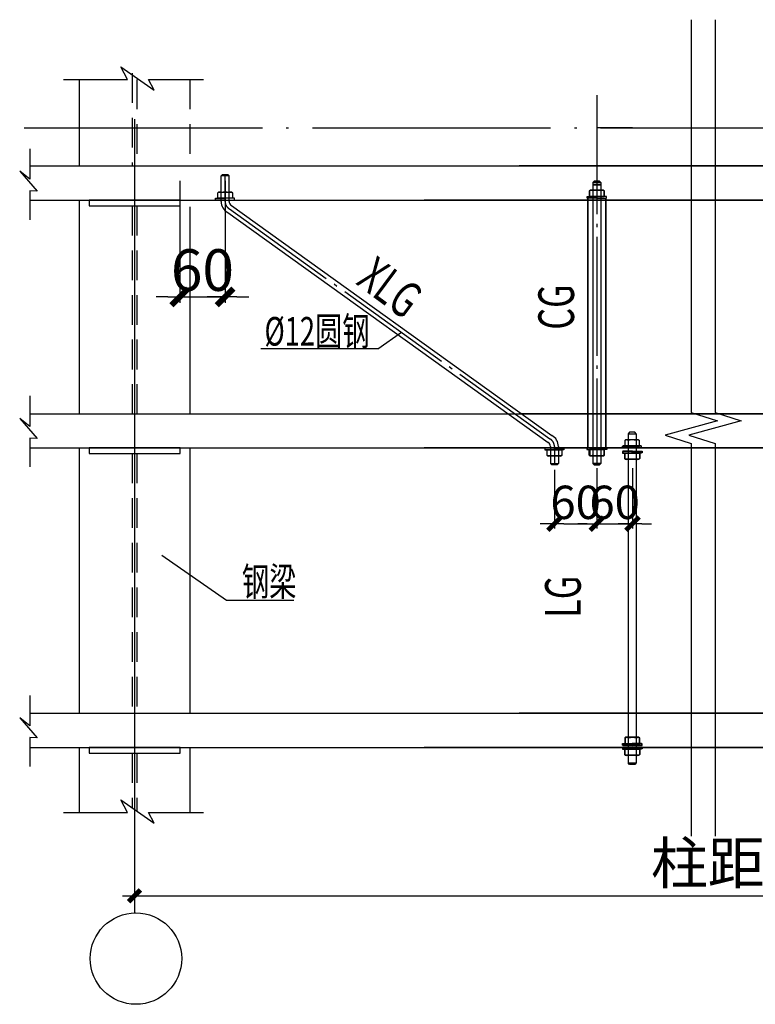
# Model space of a CAD drawing. Extents: x -316622 to -169449, y 59009 to 683879.
# Drawn here: x -295538 to -289360, y 309000 to 317270 of the extents above; entities that cross this region are included whole.
import ezdxf

# ---------------------------------------------------------------- set-up
doc = ezdxf.new("R2010")
doc.units = 0
doc.header["$LTSCALE"] = 1000
doc.header["$MEASUREMENT"] = 0
for name, pattern in [('CENTER', [50.8, 31.75, -6.35, 6.35, -6.35]), ('CENTER1', [1.19, 1, -0.08, 0.03, -0.08]), ('DASHED', [0.375, 0.25, -0.125]), ('DOTE', [2.42, 2, -0.2, 0.02, -0.2]), ('PHANTOM', [2.5, 1.25, -0.25, 0.25, -0.25, 0.25, -0.25])]:
    doc.linetypes.add(name, pattern=pattern)
for name, color, linetype in [('AXIS', 3, 'Continuous'), ('DIM', 7, 'Continuous'), ('DIM1', 3, 'Continuous'), ('GJ', 1, 'Continuous'), ('LT', 4, 'Continuous'), ('NUM', 7, 'Continuous'), ('THIN', 7, 'Continuous'), ('YC', 6, 'Continuous'), ('尺寸标住', 6, 'Continuous'), ('节点', 7, 'Continuous')]:
    doc.layers.add(name, color=color, linetype=linetype)
doc.styles.add('TSSD_Rein', font='Tssdeng.shx', dxfattribs={"width": 0.7, "bigfont": 'hztxt.shx'})
doc.dimstyles.new('TSSD_100_100$0', dxfattribs={"dimtxt": 350, "dimasz": 100, "dimexe": 50, "dimexo": 50, "dimgap": 50, "dimtad": 1, "dimdec": 0, "dimzin": 0, "dimdsep": 46, "dimtxsty": 'TSSD_Rein', "dimblk": '_TSDBK', "dimcen": 0, "dimdle": 50, "dimclrt": 7, "dimadec": 0, "dimazin": 0, "dimtfac": 1, "dimtdec": 0, "dimtix": 1, "dimtmove": 2, "dimatfit": 3, "dimldrblk": '_TSDBK', "dimfxl": 0, "dimtolj": 1, "dimtzin": 0, "dimarcsym": 0})
doc.dimstyles.new('TSSD_200_100', dxfattribs={"dimtxt": 350, "dimasz": 100, "dimexe": 100, "dimexo": 250, "dimgap": 100, "dimtad": 1, "dimdec": 0, "dimlfac": 2, "dimzin": 0, "dimdsep": 46, "dimtxsty": 'TSSD_Rein', "dimblk": 'ARCHTICK', "dimcen": 0, "dimdle": 100, "dimclrt": 7, "dimadec": 0, "dimazin": 0, "dimtfac": 1, "dimtdec": 0, "dimtix": 1, "dimtmove": 2, "dimatfit": 3, "dimldrblk": 'ARCHTICK', "dimfxl": 0, "dimtolj": 1, "dimtzin": 0, "dimarcsym": 0})

# ---------------------------------------------------------------- blocks, each defined once
blk = doc.blocks.new('_TSDBK')
blk.add_line((-1, 0), (1.5, 0))
at = {"const_width": 0.5}
blk.add_lwpolyline([(-0.7, -0.7), (0.7, 0.7)], dxfattribs=at)
blk = doc.blocks.new('*D277')
at = {"layer": 'Defpoints', "color": 0}
for p in [(42, 7831.9), (421.9, 7831.9), (421.9, 6808.6)]:
    blk.add_point(p, dxfattribs=at)
at = {"layer": 'DIM', "color": 0, "lineweight": -2}
for p, q in [((42, 7781.9), (42, 6758.6)), ((421.9, 7781.9), (421.9, 6758.6)), ((-58, 6808.6), (-158, 6808.6)), ((42, 6808.6), (421.9, 6808.6)), ((521.9, 6808.6), (621.9, 6808.6))]:
    blk.add_line(p, q, dxfattribs=at)
at = {"layer": 'DIM', "color": 0, "lineweight": -2, "xscale": 100, "yscale": 100, "zscale": 100}
blk.add_blockref('_TSDBK', (42, 6808.6), dxfattribs=at)
at = {"layer": 'DIM', "color": 0, "lineweight": -2, "xscale": 100, "yscale": 100, "zscale": 100, "rotation": 180}
blk.add_blockref('_TSDBK', (421.9, 6808.6), dxfattribs=at)
at = {"layer": 'DIM', "color": 7, "insert": (232, 7033.6), "char_height": 350, "attachment_point": 5, "style": 'TSSD_Rein'}
blk.add_mtext('\\A1;60', dxfattribs=at)
blk = doc.blocks.new('*D271')
at = {"layer": 'Defpoints', "color": 0}
for p in [(3188, 5396.9), (3543.9, 5409.2), (3543.9, 4902.7)]:
    blk.add_point(p, dxfattribs=at)
at = {"layer": 'DIM', "color": 0, "lineweight": -2}
for p, q in [((3188, 5356.9), (3188, 4862.7)), ((3543.9, 5369.2), (3543.9, 4862.7)), ((3268, 4902.7), (3463.9, 4902.7))]:
    blk.add_line(p, q, dxfattribs=at)
at = {"layer": 'DIM', "color": 0, "lineweight": -2, "xscale": 80, "yscale": 80, "zscale": 80, "rotation": 180}
blk.add_blockref('_TSDBK', (3188, 4902.7), dxfattribs=at)
at = {"layer": 'DIM', "color": 0, "lineweight": -2, "xscale": 80, "yscale": 80, "zscale": 80}
blk.add_blockref('_TSDBK', (3543.9, 4902.7), dxfattribs=at)
at = {"layer": 'DIM', "color": 7, "insert": (3365.9, 5082.7), "char_height": 280, "attachment_point": 5, "style": 'TSSD_Rein'}
blk.add_mtext('\\A1;60', dxfattribs=at)
blk = doc.blocks.new('*D272')
at = {"layer": 'Defpoints', "color": 0}
for p in [(3543.9, 5409.2), (3843.1, 5409.2), (3843.1, 4902.7)]:
    blk.add_point(p, dxfattribs=at)
at = {"layer": 'DIM', "color": 0, "lineweight": -2}
for p, q in [((3543.9, 5369.2), (3543.9, 4862.7)), ((3843.1, 5369.2), (3843.1, 4862.7)), ((3463.9, 4902.7), (3383.9, 4902.7)), ((3543.9, 4902.7), (3843.1, 4902.7)), ((3923.1, 4902.7), (4003.1, 4902.7))]:
    blk.add_line(p, q, dxfattribs=at)
at = {"layer": 'DIM', "color": 0, "lineweight": -2, "xscale": 80, "yscale": 80, "zscale": 80}
blk.add_blockref('_TSDBK', (3543.9, 4902.7), dxfattribs=at)
at = {"layer": 'DIM', "color": 0, "lineweight": -2, "xscale": 80, "yscale": 80, "zscale": 80, "rotation": 180}
blk.add_blockref('_TSDBK', (3843.1, 4902.7), dxfattribs=at)
at = {"layer": 'DIM', "color": 7, "insert": (3693.5, 5082.7), "char_height": 280, "attachment_point": 5, "style": 'TSSD_Rein'}
blk.add_mtext('\\A1;60', dxfattribs=at)
blk = doc.blocks.new('_ArchTick')
at = {"color": 0, "linetype": 'ByBlock', "const_width": 0.4}
blk.add_lwpolyline([(-0.5, -0.5), (0.5, 0.5)], dxfattribs=at)
blk = doc.blocks.new('*D273')
at = {"layer": 'Defpoints', "color": 0}
for p in [(-338.4, 2282.6, 46074), (9548.9, 2282.6), (9548.9, 1777.7)]:
    blk.add_point(p, dxfattribs=at)
at = {"layer": 'DIM', "color": 0, "lineweight": -2}
for p, q in [((-338.4, 2032.6), (-338.4, 1677.7)), ((9548.9, 2032.6), (9548.9, 1677.7)), ((-438.4, 1777.7), (9648.9, 1777.7))]:
    blk.add_line(p, q, dxfattribs=at)
at = {"layer": 'DIM', "color": 0, "lineweight": -2, "xscale": 100, "yscale": 100, "zscale": 100, "rotation": 180}
blk.add_blockref('_ArchTick', (-338.4, 1777.7), dxfattribs=at)
at = {"layer": 'DIM', "color": 0, "lineweight": -2, "xscale": 100, "yscale": 100, "zscale": 100}
blk.add_blockref('_ArchTick', (9548.9, 1777.7), dxfattribs=at)
at = {"layer": 'DIM', "color": 7, "insert": (4605.3, 2052.7), "char_height": 350, "attachment_point": 5, "style": 'TSSD_Rein'}
blk.add_mtext('\\A1;柱距L', dxfattribs=at)
blk = doc.blocks.new('A$C0CBB061C')
at = {"color": 0}
blk.add_line((1704.64, 6370.93, 45780.01), (1902.44, 6510.94, 45780.01), dxfattribs=at)
at = {"layer": 'AXIS', "color": 8, "linetype": 'DOTE'}
blk.add_line((-1264.84, 8226.77, 45780.01), (10371.24, 8226.77, 45780.01), dxfattribs=at)
at = {"layer": 'Defpoints', "color": 0, "linetype": 'ByBlock'}
for p in [(424.64, 7605.89, 45780.01), (3185.28, 5555.97, 45780.01), (-1218.35, 3024.64, 45780.01), (-338.37, 2976.9, 45780.01)]:
    blk.add_point(p, dxfattribs=at)
at = {"layer": 'DIM1'}
for p, q in [((-452.77, 8741.66, 45780.01), (-172.67, 8545.23, 45780.01)), ((-398.72, 8633.62, 45780.01), (-452.77, 8741.66, 45780.01)), ((-934.35, 8633.62, 45780.01), (-398.72, 8633.62, 45780.01)), ((-802.36, 8633.62, 45780.01), (-802.36, 7908.2, 45780.01)), ((-172.67, 8545.23, 45780.01), (-221.81, 8633.62, 45780.01)), ((-221.81, 8633.62, 45780.01), (240.1, 8633.62, 45780.01)), ((-1218.35, 8051.75, 45780.01), (-1218.35, 7796.12, 45780.01)), ((-1302.7, 7863.07, 45780.01), (-1156.52, 7695.69, 45780.01)), ((-1218.35, 7796.12, 45780.01), (-1302.7, 7863.07, 45780.01)), ((388.53, 7824.29, 45780.01), (399.44, 7836.6, 45780.01)), ((455.36, 7824.29, 45780.01), (388.53, 7824.29, 45780.01)), ((399.44, 7836.6, 45780.01), (444.86, 7836.6, 45780.01)), ((444.86, 7836.6, 45780.01), (455.36, 7824.29, 45780.01)), ((-1156.52, 7695.69, 45780.01), (-1218.35, 7698.73, 45780.01)), ((-1218.35, 7698.73, 45780.01), (-1218.35, 7455.27, 45780.01)), ((-802.36, 7621.79, 45780.01), (-802.36, 5826.49, 45780.01)), ((341.74, 7621.79, 45780.01), (341.74, 7636.11, 45780.01)), ((341.74, 7636.11, 45780.01), (421.95, 7636.11, 45780.01)), ((421.95, 7621.79, 45780.01), (341.74, 7621.79, 45780.01)), ((359.89, 7683.28, 45780.01), (367.46, 7688.62, 45780.01)), ((359.89, 7636.11, 45780.01), (359.89, 7683.28, 45780.01)), ((421.95, 7636.11, 45780.01), (359.89, 7636.11, 45780.01)), ((367.46, 7688.62, 45780.01), (476.43, 7688.62, 45780.01)), ((484, 7636.11, 45780.01), (421.95, 7636.11, 45780.01)), ((421.95, 7636.11, 45780.01), (421.95, 7621.79, 45780.01)), ((421.95, 7636.11, 45780.01), (421.95, 7621.79, 45780.01)), ((502.16, 7636.11, 45780.01), (421.95, 7636.11, 45780.01)), ((421.95, 7621.79, 45780.01), (502.16, 7621.79, 45780.01)), ((476.43, 7688.62, 45780.01), (484, 7683.28, 45780.01)), ((484, 7683.28, 45780.01), (484, 7636.11, 45780.01)), ((502.16, 7621.79, 45780.01), (502.16, 7636.11, 45780.01)), ((125.62, 7564.04, 45780.01), (125.62, 5826.49, 45780.01)), ((-1218.35, 5975.97, 45780.01), (-1218.35, 5720.34, 45780.01)), ((-1302.7, 5787.29, 45780.01), (-1156.52, 5619.91, 45780.01)), ((-1218.35, 5720.34, 45780.01), (-1302.7, 5787.29, 45780.01)), ((-1156.52, 5619.91, 45780.01), (-1218.35, 5622.95, 45780.01)), ((-1218.35, 5622.95, 45780.01), (-1218.35, 5379.49, 45780.01)), ((-802.36, 5540.07, 45780.01), (-802.36, 3311.05, 45780.01)), ((125.62, 5540.07, 45780.01), (125.62, 3311.05, 45780.01)), ((3187.97, 5540.07, 45780.01), (3107.76, 5540.07, 45780.01)), ((3107.76, 5540.07, 45780.01), (3107.76, 5525.75, 45780.01)), ((3107.76, 5525.75, 45780.01), (3187.97, 5525.75, 45780.01)), ((3125.91, 5525.75, 45780.01), (3187.97, 5525.75, 45780.01)), ((3125.91, 5478.58, 45780.01), (3125.91, 5525.75, 45780.01)), ((3133.48, 5473.24, 45780.01), (3125.91, 5478.58, 45780.01)), ((3242.45, 5473.24, 45780.01), (3133.48, 5473.24, 45780.01)), ((3187.97, 5540.07, 45780.01), (3268.18, 5540.07, 45780.01)), ((3187.97, 5525.75, 45780.01), (3187.97, 5540.07, 45780.01)), ((3187.97, 5525.75, 45780.01), (3187.97, 5540.07, 45780.01)), ((3268.18, 5525.75, 45780.01), (3187.97, 5525.75, 45780.01)), ((3187.97, 5525.75, 45780.01), (3250.02, 5525.75, 45780.01)), ((3250.02, 5478.58, 45780.01), (3242.45, 5473.24, 45780.01)), ((3250.02, 5525.75, 45780.01), (3250.02, 5478.58, 45780.01)), ((3268.18, 5540.07, 45780.01), (3268.18, 5525.75, 45780.01)), ((3154.55, 5409.17, -294), (3221.38, 5409.17, -294)), ((3165.06, 5396.86, -294), (3154.55, 5409.17, -294)), ((3210.48, 5396.86, -294), (3165.06, 5396.86, -294)), ((3221.38, 5409.17, -294), (3210.48, 5396.86, -294)), ((-1218.35, 3460.54, 45780.01), (-1218.35, 3204.9, 45780.01)), ((-1302.7, 3271.85, 45780.01), (-1156.52, 3104.47, 45780.01)), ((-1218.35, 3204.9, 45780.01), (-1302.7, 3271.85, 45780.01)), ((-1156.52, 3104.47, 45780.01), (-1218.35, 3107.52, 45780.01)), ((-1218.35, 3107.52, 45780.01), (-1218.35, 2864.05, 45780.01)), ((-802.36, 3024.64, 45780.01), (-802.36, 2476.5, 45780.01)), ((125.62, 3024.64, 45780.01), (125.62, 2476.5, 45780.01)), ((-398.72, 2476.5, 45780.01), (-452.77, 2584.53, 45780.01)), ((-452.77, 2584.53, 45780.01), (-172.67, 2388.1, 45780.01)), ((-934.35, 2476.5, 45780.01), (-398.72, 2476.5, 45780.01)), ((-172.67, 2388.1, 45780.01), (-221.81, 2476.5, 45780.01)), ((-221.81, 2476.5, 45780.01), (240.1, 2476.5, 45780.01))]:
    blk.add_line(p, q, dxfattribs=at)
at = {"layer": 'DIM1', "color": 3, "linetype": 'DASHED'}
for p, q in [((-357.47, 8688.21, 45780.01), (-357.47, 7908.2, 45780.01)), ((-319.28, 8634.65, 45780.01), (-319.28, 7908.2, 45780.01)), ((-357.47, 7574.05, 45780.01), (-357.47, 5826.49, 45780.01)), ((-319.28, 7574.05, 45780.01), (-319.28, 5826.49, 45780.01)), ((-357.47, 5492.34, 45780.01), (-357.47, 3311.05, 45780.01)), ((-319.28, 5492.34, 45780.01), (-319.28, 3311.05, 45780.01)), ((-357.47, 2976.9, 45780.01), (-357.47, 2517.7, 45780.01)), ((-319.28, 2976.9, 45780.01), (-319.28, 2490.91, 45780.01))]:
    blk.add_line(p, q, dxfattribs=at)
at = {"layer": 'DIM1', "linetype": 'DASHED'}
for p, q in [((125.62, 8633.62, 45780.01), (125.62, 7908.2, 45780.01)), ((-376.56, 3024.64, 45780.01), (-376.56, 3024.64, 45780.01)), ((-300.18, 3024.64, 45780.01), (-300.18, 3024.64, 45780.01))]:
    blk.add_line(p, q, dxfattribs=at)
at = {"layer": 'DIM1', "color": 4, "linetype": 'CENTER'}
blk.add_line((-338.37, 8301.33, 45780.01), (-338.37, 1634.5, 45780.01), dxfattribs=at)
at = {"layer": 'DIM1', "color": 0}
for p, q in [((1704.64, 6370.93, 45780.01), (723.1, 6370.93, 45780.01)), ((-108.59, 4637.84, 45780.01), (433.45, 4261.72, 45780.01)), ((433.45, 4261.72, 45780.01), (999.66, 4261.72, 45780.01))]:
    blk.add_line(p, q, dxfattribs=at)
at = {"layer": 'DIM1', "color": 1}
for p, q in [((3107.76, 5538.38, 45780.01), (3107.76, 5524.06, 45780.01)), ((3107.76, 5524.06, 45780.01), (3187.97, 5524.06, 45780.01)), ((3125.91, 5476.89, 45780.01), (3125.91, 5524.06, 45780.01)), ((3133.48, 5471.55, 45780.01), (3125.91, 5476.89, 45780.01)), ((3242.45, 5471.55, 45780.01), (3133.48, 5471.55, 45780.01)), ((3187.97, 5524.06, 45780.01), (3187.97, 5538.38, 45780.01)), ((3187.97, 5524.06, 45780.01), (3187.97, 5538.38, 45780.01)), ((3187.97, 5524.06, 45780.01), (3250.02, 5524.06, 45780.01)), ((3268.18, 5524.06, 45780.01), (3187.97, 5524.06, 45780.01)), ((3250.02, 5476.89, 45780.01), (3242.45, 5471.55, 45780.01)), ((3250.02, 5524.06, 45780.01), (3250.02, 5476.89, 45780.01)), ((3268.18, 5538.38, 45780.01), (3268.18, 5524.06, 45780.01)), ((3759.68, 5510.55, -294), (3759.68, 5496.23, -294)), ((3839.89, 5510.55, -294), (3759.68, 5510.55, -294)), ((3759.68, 5496.23, -294), (3839.89, 5496.23, -294)), ((3777.83, 5449.06, -294), (3777.83, 5496.23, -294)), ((3777.83, 5496.23, -294), (3839.89, 5496.23, -294)), ((3839.89, 5510.55, -294), (3920.1, 5510.55, -294)), ((3839.89, 5496.23, -294), (3839.89, 5510.55, -294)), ((3839.89, 5496.23, -294), (3839.89, 5510.55, -294)), ((3920.1, 5496.23, -294), (3839.89, 5496.23, -294)), ((3839.89, 5496.23, -294), (3901.94, 5496.23, -294)), ((3901.94, 5496.23, -294), (3901.94, 5449.06, -294)), ((3920.1, 5510.55, -294), (3920.1, 5496.23, -294)), ((3785.41, 5443.72, -294), (3777.83, 5449.06, -294)), ((3894.37, 5443.72, -294), (3785.41, 5443.72, -294)), ((3901.94, 5449.06, -294), (3894.37, 5443.72, -294)), ((3785.41, 3109.06, -294), (3777.83, 3103.72, -294)), ((3777.83, 3103.72, -294), (3777.83, 3056.55, -294)), ((3894.37, 3109.06, -294), (3785.41, 3109.06, -294)), ((3901.94, 3103.72, -294), (3894.37, 3109.06, -294)), ((3901.94, 3056.55, -294), (3901.94, 3103.72, -294)), ((3759.68, 3042.23, -294), (3759.68, 3056.55, -294)), ((3759.68, 3056.55, -294), (3839.89, 3056.55, -294)), ((3839.89, 3042.23, -294), (3759.68, 3042.23, -294)), ((3759.68, 3024.64, -294), (3759.68, 3010.31, -294)), ((3839.89, 3024.64, -294), (3759.68, 3024.64, -294)), ((3759.68, 3010.31, -294), (3839.89, 3010.31, -294)), ((3777.83, 3056.55, -294), (3839.89, 3056.55, -294)), ((3777.83, 3010.31, -294), (3839.89, 3010.31, -294)), ((3777.83, 2963.14, -294), (3777.83, 3010.31, -294)), ((3920.1, 3056.55, -294), (3839.89, 3056.55, -294)), ((3839.89, 3056.55, -294), (3901.94, 3056.55, -294)), ((3839.89, 3056.55, -294), (3839.89, 3042.23, -294)), ((3839.89, 3056.55, -294), (3839.89, 3042.23, -294)), ((3839.89, 3042.23, -294), (3920.1, 3042.23, -294)), ((3839.89, 3024.64, -294), (3920.1, 3024.64, -294)), ((3839.89, 3010.31, -294), (3839.89, 3024.64, -294)), ((3839.89, 3010.31, -294), (3839.89, 3024.64, -294)), ((3839.89, 3010.31, -294), (3901.94, 3010.31, -294)), ((3920.1, 3010.31, -294), (3839.89, 3010.31, -294)), ((3901.94, 3010.31, -294), (3901.94, 2963.14, -294)), ((3920.1, 3042.23, -294), (3920.1, 3056.55, -294)), ((3920.1, 3024.64, -294), (3920.1, 3010.31, -294)), ((3785.41, 2957.81, -294), (3777.83, 2963.14, -294)), ((3894.37, 2957.81, -294), (3785.41, 2957.81, -294)), ((3901.94, 2963.14, -294), (3894.37, 2957.81, -294))]:
    blk.add_line(p, q, dxfattribs=at)
at = {"layer": 'DIM1'}
for centre, radius, start, end in [((374.21, 7666.72, 45780.01), 21.89, 49.140438, 130.859562), ((421.95, 7571.54, 45780.01), 116.63, 73.351335, 106.648665), ((469.68, 7666.72, 45780.01), 21.89, 49.140438, 130.859562), ((3140.23, 5495.14, 45780.01), 21.89, 229.140438, 310.859562), ((3187.97, 5590.32, 45780.01), 116.63, 253.351335, 286.648665), ((3235.7, 5495.14, 45780.01), 21.89, 229.140438, 310.859562)]:
    blk.add_arc(centre, radius, start, end, dxfattribs=at)
at = {"layer": 'DIM1', "color": 1}
for centre, radius, start, end in [((3140.23, 5493.44, 45780.01), 21.89, 229.140438, 310.859562), ((3187.97, 5588.63, 45780.01), 116.63, 253.351335, 286.648665), ((3235.7, 5493.44, 45780.01), 21.89, 229.140438, 310.859562), ((3792.15, 5465.61, -294), 21.89, 229.140438, 310.859562), ((3839.89, 5560.8, -294), 116.63, 253.351335, 286.648665), ((3887.62, 5465.61, -294), 21.89, 229.140438, 310.859562), ((3792.15, 3087.16, -294), 21.89, 49.140438, 130.859562), ((3839.89, 2991.98, -294), 116.63, 73.351335, 106.648665), ((3887.62, 3087.16, -294), 21.89, 49.140438, 130.859562), ((3792.15, 2979.7, -294), 21.89, 229.140438, 310.859562), ((3839.89, 3074.89, -294), 116.63, 253.351335, 286.648665), ((3887.62, 2979.7, -294), 21.89, 229.140438, 310.859562)]:
    blk.add_arc(centre, radius, start, end, dxfattribs=at)
at = {"layer": 'GJ'}
for p, q in [((-720.26, 7621.79, 45780.01), (-720.26, 7574.05, 45780.01)), ((-338.37, 7621.79, 45780.01), (-720.26, 7621.79, 45780.01)), ((43.52, 7621.79, 45780.01), (-338.37, 7621.79, 45780.01)), ((43.52, 7574.05, 45780.01), (43.52, 7621.79, 45780.01)), ((-720.26, 7574.05, 45780.01), (43.52, 7574.05, 45780.01)), ((-720.26, 5540.07, 45780.01), (-720.26, 5492.34, 45780.01)), ((-338.37, 5540.07, 45780.01), (-720.26, 5540.07, 45780.01)), ((-720.26, 5492.34, 45780.01), (43.52, 5492.34, 45780.01)), ((43.52, 5540.07, 45780.01), (-338.37, 5540.07, 45780.01)), ((43.52, 5492.34, 45780.01), (43.52, 5540.07, 45780.01)), ((-338.37, 3024.64, 45780.01), (-720.26, 3024.64, 45780.01)), ((-720.26, 3024.64, 45780.01), (-720.26, 2976.9, 45780.01)), ((43.52, 3024.64, 45780.01), (-338.37, 3024.64, 45780.01)), ((43.52, 2976.9, 45780.01), (43.52, 3024.64, 45780.01)), ((-720.26, 2976.9, 45780.01), (43.52, 2976.9, 45780.01))]:
    blk.add_line(p, q, dxfattribs=at)
at = {"layer": 'LT', "color": 4, "linetype": 'CENTER1'}
for p, q in [((3543.89, 8502.58, -294), (3543.89, 5409.17, -294)), ((3543.89, 8502.58, -294), (3543.89, 5409.17, -294)), ((421.95, 7609.85, 45780.01), (421.95, 7836.6, 45780.01)), ((459.83, 7546.68, 45780.01), (3150.08, 5615.17, 45780.01)), ((3187.97, 5552.01, 45780.01), (3187.97, 5396.86, -294))]:
    blk.add_line(p, q, dxfattribs=at)
at = {"layer": 'LT'}
for p, q in [((-1218.35, 7908.2, 45780.01), (-362.24, 7908.2, 45780.01)), ((-357.47, 7908.2, 45780.01), (6283.41, 7908.2, 45780.01)), ((9672.56, 7908.2, 45780.01), (2892.96, 7908.2, 45780.01)), ((388.53, 7609.85, 45780.01), (388.53, 7824.29, 45780.01)), ((455.36, 7609.85, 45780.01), (455.36, 7824.29, 45780.01)), ((3520.98, 7780.89, -294), (3510.47, 7768.58, -294)), ((3510.47, 7768.58, -294), (3521.38, 7780.89, -294)), ((3566.4, 7780.89, -294), (3520.98, 7780.89, -294)), ((3521.38, 7780.89, -294), (3566.8, 7780.89, -294)), ((3577.3, 7768.58, -294), (3566.4, 7780.89, -294)), ((3566.8, 7780.89, -294), (3577.3, 7768.58, -294)), ((3489.41, 7704.51, -294), (3481.83, 7699.18, -294)), ((3481.83, 7699.18, -294), (3489.41, 7704.51, -294)), ((3481.83, 7699.18, -294), (3481.83, 7652, -294)), ((3481.83, 7652, -294), (3481.83, 7699.18, -294)), ((3598.37, 7704.51, -294), (3489.41, 7704.51, -294)), ((3489.41, 7704.51, -294), (3598.37, 7704.51, -294)), ((3510.47, 7768.58, -294), (3577.3, 7768.58, -294)), ((3510.47, 7768.58, -294), (3510.47, 7621.79, -294)), ((3577.3, 7768.58, -294), (3510.47, 7768.58, -294)), ((3510.47, 7768.58, -294), (3510.47, 7621.79, -294)), ((3577.3, 7749.09, -294), (3510.47, 7749.09, -294)), ((3510.47, 7749.09, -294), (3577.3, 7749.09, -294)), ((3577.3, 7768.58, -294), (3577.3, 7621.79, -294)), ((3577.3, 7768.58, -294), (3577.3, 7621.79, -294)), ((3605.95, 7699.18, -294), (3598.37, 7704.51, -294)), ((3598.37, 7704.51, -294), (3605.95, 7699.18, -294)), ((3605.95, 7652, -294), (3605.95, 7699.18, -294)), ((3605.95, 7699.18, -294), (3605.95, 7652, -294)), ((-1218.35, 7621.79, 45780.01), (7083.19, 7621.79, 45780.01)), ((10428.93, 7621.79, 45780.01), (2093.18, 7621.79, 45780.01)), ((3463.68, 7637.68, -294), (3463.68, 7652, -294)), ((3463.68, 7652, -294), (3543.89, 7652, -294)), ((3463.68, 7652, -294), (3543.89, 7652, -294)), ((3463.68, 7637.68, -294), (3463.68, 7652, -294)), ((3543.89, 7637.68, -294), (3463.68, 7637.68, -294)), ((3467.51, 5540.07, -294), (3467.51, 7637.68, -294)), ((3467.51, 7637.68, -294), (3467.51, 5540.07, -294)), ((3543.89, 7637.68, -294), (3467.51, 7637.68, -294)), ((3481.83, 7652, -294), (3543.89, 7652, -294)), ((3543.89, 7652, -294), (3481.83, 7652, -294)), ((3510.47, 7637.68, -294), (3510.47, 5409.17, -294)), ((3510.47, 7621.79, -294), (3510.47, 5409.17, -294)), ((3624.1, 7652, -294), (3543.89, 7652, -294)), ((3543.89, 7652, -294), (3605.95, 7652, -294)), ((3543.89, 7652, -294), (3543.89, 7637.68, -294)), ((3543.89, 7652, -294), (3543.89, 7637.68, -294)), ((3543.89, 7652, -294), (3543.89, 7637.68, -294)), ((3543.89, 7652, -294), (3543.89, 7637.68, -294)), ((3624.1, 7652, -294), (3543.89, 7652, -294)), ((3605.95, 7652, -294), (3543.89, 7652, -294)), ((3543.89, 7637.68, -294), (3620.27, 7637.68, -294)), ((3543.89, 7637.68, -294), (3624.1, 7637.68, -294)), ((3577.3, 7637.68, -294), (3577.3, 5409.17, -294)), ((3577.3, 7621.79, -294), (3577.3, 5409.17, -294)), ((3620.27, 7637.68, -294), (3620.27, 5540.07, -294)), ((3620.27, 5540.07, -294), (3620.27, 7637.68, -294)), ((3624.1, 7637.68, -294), (3624.1, 7652, -294)), ((3624.1, 7637.68, -294), (3624.1, 7652, -294)), ((475.5, 7576.19, 45780.01), (3165.81, 5644.65, 45780.01)), ((444.1, 7517.2, 45780.01), (3134.41, 5585.66, 45780.01)), ((-1218.35, 5826.49, 45780.01), (-362.24, 5826.49, 45780.01)), ((-357.47, 5826.49, 45780.01), (6283.41, 5826.49, 45780.01)), ((9672.56, 5826.49, 45780.01), (2892.96, 5826.49, 45780.01)), ((3816.98, 5671.35, -294), (3806.47, 5659.03, -294)), ((3816.98, 5671.35, -294), (3806.47, 5659.03, -294)), ((3806.47, 5659.03, -294), (3873.3, 5659.03, -294)), ((3806.47, 5659.03, -294), (3806.47, 2893.74, -294)), ((3806.47, 5659.03, -294), (3873.3, 5659.03, -294)), ((3862.4, 5671.35, -294), (3816.98, 5671.35, -294)), ((3873.3, 5659.03, -294), (3862.4, 5671.35, -294)), ((3873.3, 5659.03, -294), (3873.3, 2893.74, -294)), ((3154.55, 5552.01, 45780.01), (3154.55, 5409.17, -294)), ((3221.38, 5552.01, 45780.01), (3221.38, 5409.17, -294)), ((3759.68, 5540.07, -294), (3759.68, 5554.39, -294)), ((3759.68, 5554.39, -294), (3839.89, 5554.39, -294)), ((3916.26, 5555.97, -294), (3763.51, 5555.97, -294)), ((3785.41, 5606.9, -294), (3777.83, 5601.56, -294)), ((3777.83, 5601.56, -294), (3777.83, 5554.39, -294)), ((3777.83, 5554.39, -294), (3839.89, 5554.39, -294)), ((3894.37, 5606.9, -294), (3785.41, 5606.9, -294)), ((3839.89, 5554.39, -294), (3901.94, 5554.39, -294)), ((3920.1, 5554.39, -294), (3839.89, 5554.39, -294)), ((3839.89, 5554.39, -294), (3839.89, 5540.07, -294)), ((3839.89, 5554.39, -294), (3839.89, 5540.07, -294)), ((3894.37, 5606.9, -294), (3901.94, 5601.56, -294)), ((3901.94, 5554.39, -294), (3901.94, 5601.56, -294)), ((3920.1, 5540.07, -294), (3920.1, 5554.39, -294)), ((-1218.35, 5540.07, 45780.01), (7083.19, 5540.07, 45780.01)), ((10428.93, 5540.07, 45780.01), (2093.18, 5540.07, 45780.01)), ((3460.47, 5540.07, -294), (3460.47, 5525.75, -294)), ((3460.47, 5525.75, -294), (3540.68, 5525.75, -294)), ((3466.89, 5540.07, -294), (3466.89, 5525.75, -294)), ((3466.89, 5525.75, -294), (3547.1, 5525.75, -294)), ((3478.62, 5478.58, -294), (3478.62, 5525.75, -294)), ((3478.62, 5525.75, -294), (3540.68, 5525.75, -294)), ((3486.2, 5473.24, -294), (3478.62, 5478.58, -294)), ((3547.1, 5525.75, -294), (3485.04, 5525.75, -294)), ((3485.04, 5525.75, -294), (3485.04, 5478.58, -294)), ((3485.04, 5478.58, -294), (3492.62, 5473.24, -294)), ((3595.16, 5473.24, -294), (3486.2, 5473.24, -294)), ((3492.62, 5473.24, -294), (3601.58, 5473.24, -294)), ((3540.68, 5525.75, -294), (3540.68, 5540.07, -294)), ((3540.68, 5525.75, -294), (3540.68, 5540.07, -294)), ((3540.68, 5525.75, -294), (3602.74, 5525.75, -294)), ((3620.89, 5525.75, -294), (3540.68, 5525.75, -294)), ((3547.1, 5525.75, -294), (3547.1, 5540.07, -294)), ((3547.1, 5525.75, -294), (3547.1, 5540.07, -294)), ((3627.31, 5525.75, -294), (3547.1, 5525.75, -294)), ((3609.15, 5525.75, -294), (3547.1, 5525.75, -294)), ((3602.74, 5478.58, -294), (3595.16, 5473.24, -294)), ((3601.58, 5473.24, -294), (3609.15, 5478.58, -294)), ((3602.74, 5525.75, -294), (3602.74, 5478.58, -294)), ((3609.15, 5478.58, -294), (3609.15, 5525.75, -294)), ((3620.89, 5540.07, -294), (3620.89, 5525.75, -294)), ((3627.31, 5540.07, -294), (3627.31, 5525.75, -294)), ((3839.89, 5540.07, -294), (3759.68, 5540.07, -294)), ((3839.89, 5540.07, -294), (3759.68, 5540.07, -294)), ((3763.03, 5512.24, -294), (3763.03, 5497.92, -294)), ((3843.24, 5512.24, -294), (3763.03, 5512.24, -294)), ((3763.03, 5497.92, -294), (3843.24, 5497.92, -294)), ((3781.19, 5450.75, -294), (3781.19, 5497.92, -294)), ((3781.19, 5497.92, -294), (3843.24, 5497.92, -294)), ((3839.89, 5540.07, -294), (3920.1, 5540.07, -294)), ((3839.89, 5540.07, -294), (3920.1, 5540.07, -294)), ((3843.24, 5512.24, -294), (3923.45, 5512.24, -294)), ((3843.24, 5497.92, -294), (3843.24, 5512.24, -294)), ((3843.24, 5497.92, -294), (3843.24, 5512.24, -294)), ((3843.24, 5497.92, -294), (3905.3, 5497.92, -294)), ((3923.45, 5497.92, -294), (3843.24, 5497.92, -294)), ((3905.3, 5497.92, -294), (3905.3, 5450.75, -294)), ((3923.45, 5512.24, -294), (3923.45, 5497.92, -294)), ((3788.76, 5445.41, -294), (3781.19, 5450.75, -294)), ((3897.73, 5445.41, -294), (3788.76, 5445.41, -294)), ((3905.3, 5450.75, -294), (3897.73, 5445.41, -294)), ((-1218.35, 3311.05, 45780.01), (-362.24, 3311.05, 45780.01)), ((-357.47, 3311.05, 45780.01), (6283.41, 3311.05, 45780.01)), ((9672.56, 3311.05, 45780.01), (2892.96, 3311.05, 45780.01)), ((3788.76, 3107.36, -294), (3781.19, 3102.03, -294)), ((3781.19, 3102.03, -294), (3781.19, 3054.86, -294)), ((3897.73, 3107.36, -294), (3788.76, 3107.36, -294)), ((3905.3, 3102.03, -294), (3897.73, 3107.36, -294)), ((3905.3, 3054.86, -294), (3905.3, 3102.03, -294)), ((-1218.35, 3024.64, 45780.01), (7083.19, 3024.64, 45780.01)), ((-338.37, 3024.64, 45780.01), (-720.26, 3024.64, 45780.01)), ((-720.26, 3024.64, 45780.01), (-720.26, 2976.9, 45780.01)), ((43.52, 3024.64, 45780.01), (-338.37, 3024.64, 45780.01)), ((43.52, 2976.9, 45780.01), (43.52, 3024.64, 45780.01)), ((10428.93, 3024.64, 45780.01), (2093.18, 3024.64, 45780.01)), ((3763.03, 3040.53, -294), (3763.03, 3054.86, -294)), ((3763.03, 3054.86, -294), (3843.24, 3054.86, -294)), ((3843.24, 3040.53, -294), (3763.03, 3040.53, -294)), ((3763.03, 3026.33, -294), (3763.03, 3012.01, -294)), ((3843.24, 3026.33, -294), (3763.03, 3026.33, -294)), ((3763.03, 3012.01, -294), (3843.24, 3012.01, -294)), ((3781.19, 3054.86, -294), (3843.24, 3054.86, -294)), ((3781.19, 3012.01, -294), (3843.24, 3012.01, -294)), ((3781.19, 2964.83, -294), (3781.19, 3012.01, -294)), ((3843.24, 3054.86, -294), (3905.3, 3054.86, -294)), ((3923.45, 3054.86, -294), (3843.24, 3054.86, -294)), ((3843.24, 3054.86, -294), (3843.24, 3040.53, -294)), ((3843.24, 3054.86, -294), (3843.24, 3040.53, -294)), ((3843.24, 3040.53, -294), (3923.45, 3040.53, -294)), ((3843.24, 3026.33, -294), (3923.45, 3026.33, -294)), ((3843.24, 3012.01, -294), (3843.24, 3026.33, -294)), ((3843.24, 3012.01, -294), (3843.24, 3026.33, -294)), ((3923.45, 3012.01, -294), (3843.24, 3012.01, -294)), ((3843.24, 3012.01, -294), (3905.3, 3012.01, -294)), ((3905.3, 3012.01, -294), (3905.3, 2964.83, -294)), ((3923.45, 3040.53, -294), (3923.45, 3054.86, -294)), ((3923.45, 3026.33, -294), (3923.45, 3012.01, -294)), ((-720.26, 2976.9, 45780.01), (43.52, 2976.9, 45780.01)), ((3788.76, 2959.5, -294), (3781.19, 2964.83, -294)), ((3897.73, 2959.5, -294), (3788.76, 2959.5, -294)), ((3905.3, 2964.83, -294), (3897.73, 2959.5, -294)), ((3816.98, 2881.43, -294), (3806.47, 2893.74, -294)), ((3806.47, 2893.74, -294), (3873.3, 2893.74, -294)), ((3862.4, 2881.43, -294), (3816.98, 2881.43, -294)), ((3873.3, 2893.74, -294), (3862.4, 2881.43, -294))]:
    blk.add_line(p, q, dxfattribs=at)
at = {"layer": 'LT', "color": 0}
for p, q in [((3463.68, 5540.07, -294), (3463.68, 5525.75, -294)), ((3463.68, 5540.07, -294), (3463.68, 5525.75, -294)), ((3463.68, 5525.75, -294), (3543.89, 5525.75, -294)), ((3463.68, 5525.75, -294), (3543.89, 5525.75, -294)), ((3481.83, 5478.58, -294), (3481.83, 5525.75, -294)), ((3481.83, 5525.75, -294), (3543.89, 5525.75, -294)), ((3543.89, 5525.75, -294), (3481.83, 5525.75, -294)), ((3481.83, 5525.75, -294), (3481.83, 5478.58, -294)), ((3489.41, 5473.24, -294), (3481.83, 5478.58, -294)), ((3481.83, 5478.58, -294), (3489.41, 5473.24, -294)), ((3598.37, 5473.24, -294), (3489.41, 5473.24, -294)), ((3489.41, 5473.24, -294), (3598.37, 5473.24, -294)), ((3543.89, 5525.75, -294), (3543.89, 5540.07, -294)), ((3543.89, 5525.75, -294), (3543.89, 5540.07, -294)), ((3543.89, 5525.75, -294), (3543.89, 5540.07, -294)), ((3543.89, 5525.75, -294), (3543.89, 5540.07, -294)), ((3543.89, 5525.75, -294), (3605.95, 5525.75, -294)), ((3624.1, 5525.75, -294), (3543.89, 5525.75, -294)), ((3624.1, 5525.75, -294), (3543.89, 5525.75, -294)), ((3605.95, 5525.75, -294), (3543.89, 5525.75, -294)), ((3605.95, 5478.58, -294), (3598.37, 5473.24, -294)), ((3598.37, 5473.24, -294), (3605.95, 5478.58, -294)), ((3605.95, 5525.75, -294), (3605.95, 5478.58, -294)), ((3605.95, 5478.58, -294), (3605.95, 5525.75, -294)), ((3624.1, 5540.07, -294), (3624.1, 5525.75, -294)), ((3624.1, 5540.07, -294), (3624.1, 5525.75, -294)), ((3520.98, 5396.86, -294), (3510.47, 5409.17, -294)), ((3510.47, 5409.17, -294), (3577.3, 5409.17, -294)), ((3510.47, 5409.17, -294), (3521.38, 5396.86, -294)), ((3577.3, 5409.17, -294), (3510.47, 5409.17, -294)), ((3566.4, 5396.86, -294), (3520.98, 5396.86, -294)), ((3521.38, 5396.86, -294), (3566.8, 5396.86, -294)), ((3577.3, 5409.17, -294), (3566.4, 5396.86, -294)), ((3566.8, 5396.86, -294), (3577.3, 5409.17, -294))]:
    blk.add_line(p, q, dxfattribs=at)
at = {"layer": 'LT'}
for centre, radius, start, end in [((3496.15, 7682.62, -294), 21.89, 49.140438, 130.859562), ((3496.15, 7682.62, -294), 21.89, 49.140438, 130.859562), ((3543.89, 7587.43, -294), 116.63, 73.351335, 106.648665), ((3543.89, 7587.43, -294), 116.63, 73.351335, 106.648665), ((3591.62, 7682.62, -294), 21.89, 49.140438, 130.859562), ((3591.62, 7682.62, -294), 21.89, 49.140438, 130.859562), ((493.55, 7609.85, 45780.01), 105.02, 180, 241.908737), ((493.55, 7609.85, 45780.01), 38.19, 179.999989, 241.801005), ((3116.36, 5552.01, 45780.01), 105.02, 0, 61.908737), ((3116.36, 5552.01, 45780.01), 38.19, 359.999989, 61.801005), ((3792.15, 5585.01, -294), 21.89, 49.140438, 130.859562), ((3839.89, 5489.82, -294), 116.63, 73.351335, 106.648665), ((3887.62, 5585.01, -294), 21.89, 49.140438, 130.859562), ((3492.94, 5495.14, -294), 21.89, 229.140438, 310.859562), ((3499.36, 5495.14, -294), 21.89, 229.140438, 310.859562), ((3540.68, 5590.32, -294), 116.63, 253.351335, 286.648665), ((3547.1, 5590.32, -294), 116.63, 253.351335, 286.648665), ((3588.41, 5495.14, -294), 21.89, 229.140438, 310.859562), ((3594.83, 5495.14, -294), 21.89, 229.140438, 310.859562), ((3795.51, 5467.3, -294), 21.89, 229.140438, 310.859562), ((3843.24, 5562.49, -294), 116.63, 253.351335, 286.648665), ((3890.98, 5467.3, -294), 21.89, 229.140438, 310.859562), ((3795.51, 3085.47, -294), 21.89, 49.140438, 130.859562), ((3843.24, 2990.28, -294), 116.63, 73.351335, 106.648665), ((3890.98, 3085.47, -294), 21.89, 49.140438, 130.859562), ((3795.51, 2981.39, -294), 21.89, 229.140438, 310.859562), ((3843.24, 3076.58, -294), 116.63, 253.351335, 286.648665), ((3890.98, 2981.39, -294), 21.89, 229.140438, 310.859562)]:
    blk.add_arc(centre, radius, start, end, dxfattribs=at)
at = {"layer": 'LT', "color": 4, "linetype": 'CENTER1'}
for centre, start, end in [((493.55, 7609.85, 45780.01), 180, 241.908737), ((3116.36, 5552.01, 45780.01), 0, 61.908737)]:
    blk.add_arc(centre, 71.6, start, end, dxfattribs=at)
at = {"layer": 'LT', "color": 0}
for centre, radius, start, end in [((3496.15, 5495.14, -294), 21.89, 229.140438, 310.859562), ((3496.15, 5495.14, -294), 21.89, 229.140438, 310.859562), ((3543.89, 5590.32, -294), 116.63, 253.351335, 286.648665), ((3543.89, 5590.32, -294), 116.63, 253.351335, 286.648665), ((3591.62, 5495.14, -294), 21.89, 229.140438, 310.859562), ((3591.62, 5495.14, -294), 21.89, 229.140438, 310.859562)]:
    blk.add_arc(centre, radius, start, end, dxfattribs=at)
at = {"layer": 'NUM'}
blk.add_circle((-326.47, 1250.69, 45780.01), 384, dxfattribs=at)
at = {"layer": 'THIN'}
for points in [[(4336.87, 9136.26), (4336.87, 5837.77), (4556.87, 5767.77), (4116.87, 5647.77), (4336.87, 5577.77), (4336.87, 2279.28)], [(4536.87, 9136.26), (4536.87, 5837.77), (4756.87, 5767.77), (4316.87, 5647.77), (4536.87, 5577.77), (4536.87, 2279.28)]]:
    blk.add_lwpolyline(points, dxfattribs=at)
at = {"layer": 'YC'}
blk.add_line((3843.1, 8226.77, -294), (3543.89, 8226.77, -294), dxfattribs=at)
at = {"layer": '尺寸标住'}
blk.add_line((-338.37, 2499.91, 45780.01), (-338.37, 1954.32, 45780.01), dxfattribs=at)
at = {"layer": 'AXIS', "color": 0, "style": 'TSSD_Rein', "width": 0.7}
for s, p in [('%%c12圆钢', (752.94, 6399.28, 45780.01)), ('钢梁', (563.09, 4296.6, 45780.01))]:
    blk.add_text(s, height=240, dxfattribs=at).set_placement(p)
at = {"layer": 'DIM1', "color": 0, "linetype": 'PHANTOM', "style": 'TSSD_Rein', "width": 0.7}
for s, rotation, p in [('XLG', 323.374125, (1512.19, 6921.14, -294)), ('CG', 90, (3352.6, 6532.77, -294)), ('LG', 90, (3409.2, 4113.38, -294))]:
    blk.add_text(s, height=300, rotation=rotation, dxfattribs=at).set_placement(p)
at = {"layer": 'DIM'}
for base, p1, p2, text, dimstyle, picture, middle in [((421.95, 6808.6, 45780.01), (42.05, 7831.9, 45780.01), (421.95, 7831.9, 45780.01), '60', 'TSSD_100_100$0', '*D277', (232, 7033.6, 45780.01)), ((9548.95, 1777.71, -294), (-338.37, 2282.63, 45780.01), (9548.95, 2282.63, -294), '柱距L', 'TSSD_200_100', '*D273', (4605.29, 2052.71, -294))]:
    dim = blk.add_linear_dim(base=base, p1=p1, p2=p2, text=text, dimstyle=dimstyle, dxfattribs=at)
    dim.commit()
    dim.dimension.update_dxf_attribs({"geometry": picture, "text_midpoint": middle})
for base, p1, p2, picture, middle in [((3543.89, 4902.71, -294), (3187.97, 5396.86, -294), (3543.89, 5409.17, -294), '*D271', (3365.93, 5082.71, -294)), ((3843.1, 4902.71, -294), (3543.89, 5409.17, -294), (3843.1, 5409.17, -294), '*D272', (3693.49, 5082.71, -294))]:
    dim = blk.add_linear_dim(base=base, p1=p1, p2=p2, text='60', dimstyle='TSSD_100_100$0', override={"dimscale": 0.8, "dimlfac": 1.25}, dxfattribs=at)
    dim.commit()
    dim.dimension.update_dxf_attribs({"geometry": picture, "text_midpoint": middle})

msp = doc.modelspace()

# ---------------------------------------------------------------- block references
at = {"layer": '节点', "linetype": 'ByBlock'}
msp.add_blockref('A$C0CBB061C', (-294234.9, 308133.4), dxfattribs=at)

doc.saveas('drawing.dxf')
